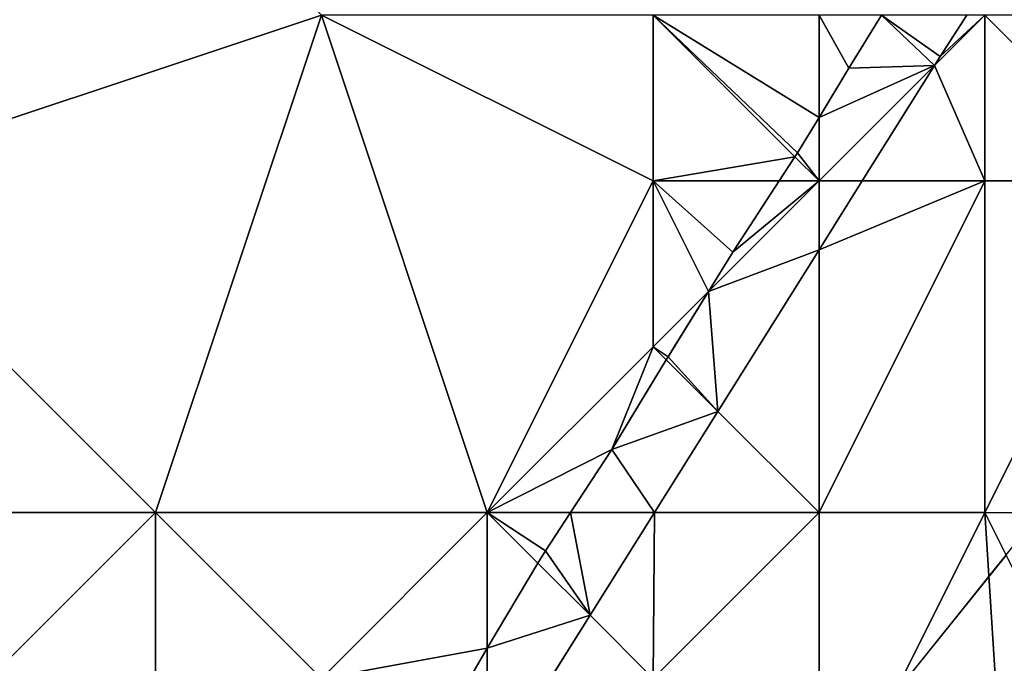
# Model space of a CAD drawing. Extents: x 291500 to 291796, y 92389 to 92685.
# Drawn here: x 291598 to 291628, y 92553 to 92572 of the extents above; entities that cross this region are included whole.
import ezdxf

# ---------------------------------------------------------------- set-up
doc = ezdxf.new("R2010")
doc.units = 0
doc.header["$MEASUREMENT"] = 0
for name, color, linetype in [('emapsite_General_Feature_Line', 250, 'Continuous'), ('emapsite_General_Surface_Surface', 7, 'Continuous'), ('emapsite_Landform_Line', 32, 'Continuous'), ('emapsite_Natural_Environment_Surface', 254, 'Continuous'), ('emapsite_Road_Or_Track_Surface', 254, 'Continuous')]:
    doc.layers.add(name, color=color, linetype=linetype)

msp = doc.modelspace()

# ---------------------------------------------------------------- linework, layer by layer
at = {"layer": 'emapsite_General_Feature_Line', "lineweight": -3}
for points in [[(291626.96, 92572.5, 21.418), (291626.15, 92571.25, 21.516), (291625.982, 92570.982, 21.538), (291623.801, 92567.5, 21.827), (291622.5, 92565.423, 22.087), (291620.669, 92562.5, 22.332), (291619.449, 92560.551, 22.496), (291617.537, 92557.5, 22.752), (291617.5, 92557.441, 22.757), (291614.405, 92552.5, 22.96), (291612.5, 92549.458, 23.031), (291611.746, 92548.254, 23.176), (291611.273, 92547.5, 23.147), (291609.217, 92544.217, 23.35), (291608.141, 92542.5, 23.457), (291607.894, 92542.106, 23.48), (291607.5, 92541.476, 23.52), (291605.009, 92537.5, 23.853), (291602.5, 92533.494, 24.075), (291601.878, 92532.5, 24.112), (291600.192, 92529.808, 24.206), (291598.746, 92527.5, 24.294), (291597.5, 92525.511, 24.365)], [(291612.05, 92552.65, 22.106), (291612.5, 92553.407, 22.035), (291614.25, 92556.35, 21.94), (291615.004, 92557.5, 21.926), (291616.25, 92559.4, 21.804), (291617.5, 92561.459, 21.639), (291617.893, 92562.107, 21.581), (291617.95, 92562.2, 21.573), (291618.136, 92562.5, 21.547), (291619.169, 92564.169, 21.403), (291619.9, 92565.35, 21.325), (291621.297, 92567.5, 21.2), (291621.771, 92568.229, 21.2), (291621.85, 92568.35, 21.186), (291622.5, 92569.419, 21.057), (291623.4, 92570.9, 20.927), (291624.387, 92572.5, 20.79)]]:
    msp.add_polyline3d(points, dxfattribs=at)
at = {"layer": 'emapsite_General_Surface_Surface'}
for points in [[(291632.5, 92567.5, 24.33), (291632.5, 92572.5, 22.78), (291627.5, 92572.5, 21.45)], [(291632.5, 92567.5, 24.33), (291627.5, 92572.5, 21.45), (291627.5, 92567.5, 22.63)], [(291622.5, 92557.5, 24.19), (291627.5, 92557.5, 25.9), (291627.5, 92567.5, 22.63)], [(291632.5, 92567.5, 24.33), (291627.5, 92567.5, 22.63), (291627.5, 92557.5, 25.9)], [(291619.449, 92560.551, 22.396), (291622.5, 92557.5, 24.19), (291622.5, 92565.423, 21.987)], [(291619.449, 92560.551, 22.396), (291617.537, 92557.5, 22.612), (291622.5, 92557.5, 24.19)], [(291622.5, 92557.5, 24.19), (291617.5, 92552.5, 24.03), (291622.5, 92547.5, 27.3)], [(291622.5, 92557.5, 24.19), (291622.5, 92547.5, 27.3), (291627.5, 92557.5, 25.9)], [(291635.099, 92557.5, 28.732), (291630.4, 92551.7, 28.939), (291627.5, 92557.5, 25.9)]]:
    msp.add_3dface(points, dxfattribs=at)
at = {"layer": 'emapsite_Landform_Line'}
msp.add_polyline3d([(291597.5, 92518.208, 26.074), (291599.428, 92520.572, 26.262), (291601.001, 92522.5, 26.176), (291602.5, 92524.338, 26.22), (291605.079, 92527.5, 26.295), (291605.47, 92527.98, 26.306), (291607.5, 92530.509, 26.356), (291608.387, 92531.613, 26.449), (291609.099, 92532.5, 26.402), (291612.5, 92536.737, 26.371), (291613.113, 92537.5, 26.387), (291615.606, 92540.606, 26.45), (291617.126, 92542.5, 26.489), (291617.5, 92542.965, 26.508), (291621.14, 92547.5, 26.862), (291621.746, 92548.254, 26.907), (291622.5, 92549.194, 26.872), (291625.154, 92552.5, 26.838), (291627.5, 92555.422, 26.715), (291629.168, 92557.5, 26.627)], dxfattribs=at)
at = {"layer": 'emapsite_Natural_Environment_Surface'}
for points in [[(291602.5, 92577.5, 15.94), (291597.5, 92577.5, 15.08), (291592.5, 92567.5, 15.82)], [(291602.5, 92577.5, 15.94), (291592.5, 92567.5, 15.82), (291607.5, 92572.5, 17.57)], [(291602.5, 92557.5, 19.29), (291607.5, 92572.5, 17.57), (291592.5, 92567.5, 15.82)], [(291602.5, 92557.5, 19.29), (291612.5, 92557.5, 21.01), (291607.5, 92572.5, 17.57)], [(291612.5, 92557.5, 21.01), (291617.5, 92567.5, 20.12), (291607.5, 92572.5, 17.57)], [(291607.5, 92572.5, 17.57), (291617.5, 92567.5, 20.12), (291617.5, 92572.5, 19.28)], [(291602.5, 92557.5, 19.29), (291592.5, 92567.5, 15.82), (291587.5, 92557.5, 16.16)], [(291612.5, 92557.5, 21.01), (291617.5, 92562.5, 21.25), (291617.5, 92567.5, 20.12)], [(291602.5, 92557.5, 19.29), (291587.5, 92557.5, 16.16), (291592.5, 92547.5, 18.71)], [(291602.5, 92557.5, 19.29), (291592.5, 92547.5, 18.71), (291602.5, 92547.5, 20.79)], [(291602.5, 92557.5, 19.29), (291602.5, 92547.5, 20.79), (291607.5, 92552.5, 21.03)], [(291602.5, 92557.5, 19.29), (291607.5, 92552.5, 21.03), (291612.5, 92557.5, 21.01)], [(291612.5, 92553.407, 22.005), (291614.026, 92555.974, 21.932), (291612.5, 92557.5, 21.01)]]:
    msp.add_3dface(points, dxfattribs=at)
at = {"layer": 'emapsite_Road_Or_Track_Surface'}
for points in [[(291625.982, 92570.982, 21.438), (291622.5, 92567.5, 21.41), (291623.801, 92567.5, 21.727)], [(291621.297, 92567.5, 21.1), (291622.5, 92567.5, 21.41), (291621.771, 92568.229, 21.1)], [(291622.5, 92565.423, 21.987), (291623.801, 92567.5, 21.727), (291622.5, 92567.5, 21.41)]]:
    msp.add_3dface(points, dxfattribs=at)

# ---------------------------------------------------------------- meshes
at = {"layer": 'emapsite_General_Surface_Surface'}
mesh = msp.add_polyface(dxfattribs=at)
corners = [(291625.982, 92570.982, 21.438), (291623.801, 92567.5, 21.727), (291627.5, 92567.5, 22.63), (291627.5, 92572.5, 21.45)]
mesh.append_faces([[corners[k] for k in face] for face in [(3, 0, 2), (0, 1, 2)]])
mesh = msp.add_polyface(dxfattribs=at)
corners = [(291626.15, 92571.25, 21.416), (291627.5, 92572.5, 21.45), (291626.96, 92572.5, 21.318), (291625.982, 92570.982, 21.438)]
mesh.append_faces([[corners[k] for k in face] for face in [(0, 3, 1), (0, 1, 2)]])
mesh = msp.add_polyface(dxfattribs=at)
corners = [(291622.5, 92565.423, 21.987), (291622.5, 92557.5, 24.19), (291627.5, 92567.5, 22.63), (291623.801, 92567.5, 21.727)]
mesh.append_faces([[corners[k] for k in face] for face in [(3, 0, 2), (0, 1, 2)]])
mesh = msp.add_polyface(dxfattribs=at)
corners = [(291635.099, 92557.5, 28.732), (291638.412, 92561.588, 28.563), (291632.5, 92567.5, 24.33), (291627.5, 92557.5, 25.9)]
mesh.append_faces([[corners[k] for k in face] for face in [(3, 0, 2), (0, 1, 2)]])
mesh = msp.add_polyface(dxfattribs=at)
corners = [(291617.537, 92557.5, 22.612), (291615.597, 92554.403, 22.881), (291617.5, 92552.5, 24.03), (291622.5, 92557.5, 24.19)]
mesh.append_faces([[corners[k] for k in face] for face in [(3, 0, 2), (0, 1, 2)]])
mesh = msp.add_polyface(dxfattribs=at)
corners = [(291627.5, 92557.5, 25.9), (291628.05, 92548.8, 29), (291630.4, 92551.7, 28.939), (291622.5, 92547.5, 27.3), (291626.993, 92547.5, 29.025)]
mesh.append_faces([[corners[k] for k in face] for face in [(0, 3, 1), (3, 4, 1), (0, 1, 2)]])
mesh = msp.add_polyface(dxfattribs=at)
corners = [(291612.5, 92549.458, 22.964), (291612.5, 92547.5, 23.44), (291617.5, 92552.5, 24.03), (291615.597, 92554.403, 22.881)]
mesh.append_faces([[corners[k] for k in face] for face in [(3, 0, 2), (0, 1, 2)]])
at = {"layer": 'emapsite_Natural_Environment_Surface'}
mesh = msp.add_polyface(dxfattribs=at)
corners = [(291622.5, 92569.419, 20.957), (291622.5, 92572.5, 20.23), (291617.5, 92572.5, 19.28), (291621.85, 92568.35, 21.086), (291621.771, 92568.229, 21.1)]
mesh.append_faces([[corners[k] for k in face] for face in [(4, 3, 2), (3, 0, 2), (0, 1, 2)]])
mesh = msp.add_polyface(dxfattribs=at)
corners = [(291617.5, 92567.5, 20.12), (291621.771, 92568.229, 21.1), (291617.5, 92572.5, 19.28), (291621.297, 92567.5, 21.1)]
mesh.append_faces([[corners[k] for k in face] for face in [(0, 3, 1), (0, 1, 2)]])
mesh = msp.add_polyface(dxfattribs=at)
corners = [(291623.4, 92570.9, 20.827), (291622.5, 92572.5, 20.23), (291622.5, 92569.419, 20.957), (291624.387, 92572.5, 20.69)]
mesh.append_faces([[corners[k] for k in face] for face in [(3, 1, 0), (0, 1, 2)]])
mesh = msp.add_polyface(dxfattribs=at)
corners = [(291619.169, 92564.169, 21.303), (291617.5, 92567.5, 20.12), (291617.5, 92562.5, 21.25), (291619.9, 92565.35, 21.225), (291621.297, 92567.5, 21.1)]
mesh.append_faces([[corners[k] for k in face] for face in [(0, 3, 1), (3, 4, 1), (0, 1, 2)]])
mesh = msp.add_polyface(dxfattribs=at)
corners = [(291617.893, 92562.107, 21.481), (291617.95, 92562.2, 21.473), (291617.5, 92562.5, 21.25), (291619.169, 92564.169, 21.303)]
mesh.append_faces([[corners[k] for k in face] for face in [(2, 1, 3), (0, 1, 2)]])
mesh = msp.add_polyface(dxfattribs=at)
corners = [(291615.004, 92557.5, 21.806), (291616.25, 92559.4, 21.69), (291612.5, 92557.5, 21.01), (291617.893, 92562.107, 21.481), (291617.5, 92562.5, 21.25)]
mesh.append_faces([[corners[k] for k in face] for face in [(2, 1, 4), (1, 3, 4), (0, 1, 2)]])
mesh = msp.add_polyface(dxfattribs=at)
corners = [(291612.5, 92553.407, 22.005), (291612.5, 92557.5, 21.01), (291607.5, 92552.5, 21.03), (291612.05, 92552.65, 22.081), (291610.251, 92549.749, 22.356)]
mesh.append_faces([[corners[k] for k in face] for face in [(4, 3, 2), (3, 0, 2), (0, 1, 2)]])
mesh = msp.add_polyface(dxfattribs=at)
corners = [(291614.25, 92556.35, 21.895), (291612.5, 92557.5, 21.01), (291614.026, 92555.974, 21.932), (291615.004, 92557.5, 21.806)]
mesh.append_faces([[corners[k] for k in face] for face in [(3, 1, 0), (0, 1, 2)]])
mesh = msp.add_polyface(dxfattribs=at)
corners = [(291624.745, 92551.99, 26.671), (291630.169, 92552.161, 28.697), (291628.14, 92556.219, 26.571), (291622.5, 92547.5, 27.3), (291626.348, 92547.5, 28.777)]
mesh.append_faces([[corners[k] for k in face] for face in [(0, 4, 1), (3, 4, 0), (0, 1, 2)]])
at = {"layer": 'emapsite_Road_Or_Track_Surface'}
mesh = msp.add_polyface(dxfattribs=at)
corners = [(291622.5, 92567.5, 21.41), (291625.982, 92570.982, 21.438), (291622.5, 92569.419, 20.957), (291624.387, 92572.5, 20.69), (291623.4, 92570.9, 20.827), (291626.15, 92571.25, 21.416), (291626.96, 92572.5, 21.318)]
mesh.append_faces([[corners[k] for k in face] for face in [(6, 3, 5), (5, 3, 1), (2, 1, 4), (1, 3, 4), (0, 1, 2)]])
mesh = msp.add_polyface(dxfattribs=at)
corners = [(291622.5, 92569.419, 20.957), (291621.85, 92568.35, 21.086), (291622.5, 92567.5, 21.41), (291621.771, 92568.229, 21.1)]
mesh.append_faces([[corners[k] for k in face] for face in [(2, 1, 3), (0, 1, 2)]])
mesh = msp.add_polyface(dxfattribs=at)
corners = [(291619.169, 92564.169, 21.303), (291619.449, 92560.551, 22.396), (291622.5, 92565.423, 21.987), (291617.95, 92562.2, 21.473), (291622.5, 92567.5, 21.41), (291617.893, 92562.107, 21.481)]
mesh.append_faces([[corners[k] for k in face] for face in [(3, 5, 1), (4, 0, 2), (0, 3, 1), (0, 1, 2)]])
mesh = msp.add_polyface(dxfattribs=at)
corners = [(291622.5, 92567.5, 21.41), (291619.9, 92565.35, 21.225), (291619.169, 92564.169, 21.303), (291621.297, 92567.5, 21.1)]
mesh.append_faces([[corners[k] for k in face] for face in [(0, 3, 1), (0, 1, 2)]])
mesh = msp.add_polyface(dxfattribs=at)
corners = [(291619.449, 92560.551, 22.396), (291616.25, 92559.4, 21.69), (291617.537, 92557.5, 22.612), (291615.004, 92557.5, 21.806), (291617.893, 92562.107, 21.481)]
mesh.append_faces([[corners[k] for k in face] for face in [(4, 1, 0), (2, 1, 3), (0, 1, 2)]])
mesh = msp.add_polyface(dxfattribs=at)
corners = [(291615.597, 92554.403, 22.881), (291614.25, 92556.35, 21.895), (291614.026, 92555.974, 21.932), (291617.537, 92557.5, 22.612), (291615.004, 92557.5, 21.806)]
mesh.append_faces([[corners[k] for k in face] for face in [(0, 4, 1), (3, 4, 0), (0, 1, 2)]])
mesh = msp.add_polyface(dxfattribs=at)
corners = [(291612.5, 92553.407, 22.005), (291612.5, 92549.458, 22.964), (291615.597, 92554.403, 22.881), (291614.026, 92555.974, 21.932)]
mesh.append_faces([[corners[k] for k in face] for face in [(3, 0, 2), (0, 1, 2)]])
mesh = msp.add_polyface(dxfattribs=at)
corners = [(291612.5, 92549.458, 22.964), (291612.05, 92552.65, 22.081), (291610.251, 92549.749, 22.356), (291611.746, 92548.254, 23.076), (291612.5, 92553.407, 22.005)]
mesh.append_faces([[corners[k] for k in face] for face in [(4, 1, 0), (3, 0, 2), (0, 1, 2)]])

doc.saveas('drawing.dxf')
